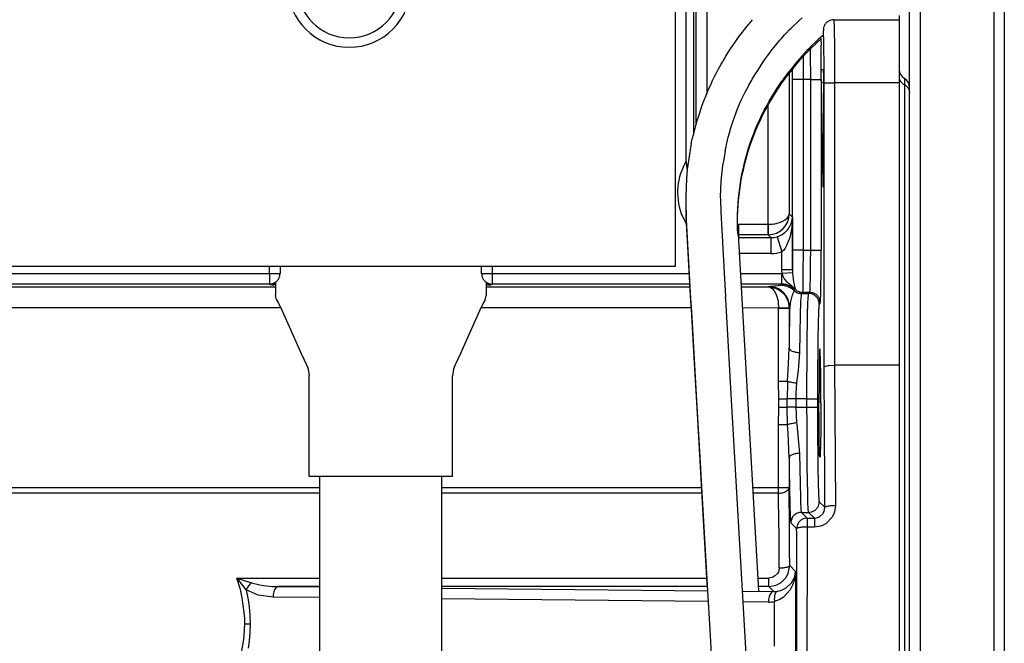
# Model space of a CAD drawing. Units: inches. Extents: x 0 to 1206, y 0 to 831.
# Drawn here: x 376 to 386, y 90 to 96 of the extents above; entities that cross this region are included whole.
import ezdxf

# ---------------------------------------------------------------- set-up
doc = ezdxf.new("R2010")
doc.units = ezdxf.units.IN

# ---------------------------------------------------------------- blocks, each defined once
blk = doc.blocks.new('70106-1-1110_10__130', base_point=(1924.4, 418.525))
at = {"color": 1, "linetype": 'Continuous'}
for p, q in [((1928.4, 480.524), (1928.4, 418.525)), ((1924.4, 432.131), (1924.4, 480.039)), ((1924.9, 479.351), (1924.9, 418.525))]:
    blk.add_line(p, q, dxfattribs=at)
blk = doc.blocks.new('70106-1-1110_11__131', base_point=(1928.4, 418.275))
at = {"color": 1, "linetype": 'Continuous'}
blk.add_line((1928.9, 480.575), (1928.9, 419.194), dxfattribs=at)
blk = doc.blocks.new('70106-1-1110_7_Thermofühlerlitze-weiss2__132', base_point=(1724.2, 410.473))
at = {"color": 1, "linetype": 'Continuous'}
for p, q in [((1920.26, 477.975), (1920.041, 477.776)), ((1919.603, 477.36), (1919.531, 477.289)), ((1919.711, 477.46), (1919.603, 477.36)), ((1919.956, 477.703), (1919.711, 477.46)), ((1920.041, 477.776), (1919.956, 477.703)), ((1919.278, 477.01), (1918.966, 476.637)), ((1919.531, 477.289), (1919.278, 477.01)), ((1918.827, 476.459), (1918.644, 476.239)), ((1918.966, 476.637), (1918.827, 476.459)), ((1918.644, 476.239), (1918.393, 475.908)), ((1917.972, 475.277), (1918.098, 475.476)), ((1918.098, 475.476), (1918.226, 475.668)), ((1918.226, 475.668), (1918.331, 475.822)), ((1918.331, 475.822), (1918.364, 475.853)), ((1918.393, 475.908), (1918.364, 475.853)), ((1917.726, 474.864), (1917.848, 475.073)), ((1917.848, 475.073), (1917.972, 475.277)), ((1917.493, 474.435), (1917.608, 474.651)), ((1917.608, 474.651), (1917.726, 474.864)), ((1917.277, 473.993), (1917.383, 474.215)), ((1917.383, 474.215), (1917.493, 474.435)), ((1917.081, 473.546), (1917.176, 473.77)), ((1917.176, 473.77), (1917.277, 473.993)), ((1916.905, 473.092), (1916.99, 473.32)), ((1916.99, 473.32), (1917.081, 473.546)), ((1916.749, 472.634), (1916.825, 472.864)), ((1916.825, 472.864), (1916.905, 473.092)), ((1916.553, 471.935), (1916.613, 472.169)), ((1916.613, 472.169), (1916.679, 472.402)), ((1916.679, 472.402), (1916.749, 472.634)), ((1916.446, 471.462), (1916.497, 471.699)), ((1916.497, 471.699), (1916.553, 471.935)), ((1916.4, 471.223), (1916.446, 471.462)), ((1916.324, 470.74), (1916.359, 470.982)), ((1916.359, 470.982), (1916.4, 471.223)), ((1916.267, 470.248), (1916.293, 470.495)), ((1916.293, 470.495), (1916.324, 470.74)), ((1916.233, 469.749), (1916.247, 469.999)), ((1916.247, 469.999), (1916.267, 470.248)), ((1916.218, 469.251), (1916.223, 469.499)), ((1916.223, 469.499), (1916.233, 469.749)), ((1916.219, 469.007), (1916.218, 469.251)), ((1916.225, 468.768), (1916.219, 469.007)), ((1916.231, 468.611), (1916.225, 468.768)), ((1916.249, 468.537), (1916.231, 468.611)), ((1916.249, 468.537), (1917.219, 451.587))]:
    blk.add_line(p, q, dxfattribs=at)
blk = doc.blocks.new('70106-1-1110_6_Thermofühlerlitze-weiss1__133', base_point=(1724.2, 410.383))
at = {"color": 1, "linetype": 'Continuous'}
for p, q in [((1920.041, 477.686), (1920.214, 477.843)), ((1919.603, 477.27), (1919.711, 477.369)), ((1919.711, 477.369), (1919.956, 477.613)), ((1919.956, 477.613), (1920.041, 477.686)), ((1918.966, 476.547), (1919.267, 476.908)), ((1919.267, 476.908), (1919.531, 477.199)), ((1919.531, 477.199), (1919.603, 477.27)), ((1918.827, 476.369), (1918.966, 476.547)), ((1918.393, 475.817), (1918.644, 476.148)), ((1918.644, 476.148), (1918.827, 476.369)), ((1918.098, 475.385), (1918.226, 475.578)), ((1918.226, 475.578), (1918.331, 475.732)), ((1918.331, 475.732), (1918.364, 475.763)), ((1918.364, 475.763), (1918.393, 475.817)), ((1917.726, 474.774), (1917.848, 474.983)), ((1917.848, 474.983), (1917.972, 475.187)), ((1917.972, 475.187), (1918.098, 475.385)), ((1917.493, 474.344), (1917.608, 474.561)), ((1917.608, 474.561), (1917.726, 474.774)), ((1917.277, 473.903), (1917.383, 474.125)), ((1917.383, 474.125), (1917.493, 474.344)), ((1917.081, 473.456), (1917.176, 473.68)), ((1917.176, 473.68), (1917.277, 473.903)), ((1916.905, 473.002), (1916.99, 473.23)), ((1916.99, 473.23), (1917.081, 473.456)), ((1916.749, 472.543), (1916.825, 472.773)), ((1916.825, 472.773), (1916.905, 473.002)), ((1916.613, 472.079), (1916.679, 472.312)), ((1916.679, 472.312), (1916.749, 472.543)), ((1916.497, 471.609), (1916.553, 471.845)), ((1916.553, 471.845), (1916.613, 472.079)), ((1916.4, 471.133), (1916.446, 471.372)), ((1916.446, 471.372), (1916.497, 471.609)), ((1916.324, 470.65), (1916.359, 470.892)), ((1916.359, 470.892), (1916.4, 471.133)), ((1916.267, 470.158), (1916.293, 470.405)), ((1916.293, 470.405), (1916.324, 470.65)), ((1916.233, 469.659), (1916.247, 469.909)), ((1916.247, 469.909), (1916.267, 470.158)), ((1916.221, 469.326), (1916.223, 469.409)), ((1916.223, 469.409), (1916.233, 469.659))]:
    blk.add_line(p, q, dxfattribs=at)
blk = doc.blocks.new('70106-1-1110_4_Motorlitze-schwarz__134', base_point=(1678.6, 412.729))
at = {"color": 1, "linetype": 'Continuous'}
for p, q in [((1913.766, 469.778), (1913.765, 469.73)), ((1913.765, 469.73), (1913.776, 469.388)), ((1914.008, 465.362), (1913.776, 469.388)), ((1914.032, 464.995), (1914.008, 465.362)), ((1914.034, 464.966), (1914.032, 464.995)), ((1914.149, 462.965), (1914.034, 464.966)), ((1914.366, 459.213), (1914.149, 462.965)), ((1914.564, 455.774), (1914.366, 459.213)), ((1914.785, 451.938), (1914.564, 455.774)), ((1914.803, 451.625), (1914.785, 451.938))]:
    blk.add_line(p, q, dxfattribs=at)
blk = doc.blocks.new('70106-1-1110_3_Motorlitze-rot__135', base_point=(1678.6, 412.846))
at = {"color": 1, "linetype": 'Continuous'}
for p, q in [((1916.784, 478.556), (1916.939, 478.738)), ((1919.156, 478.702), (1919.296, 478.819)), ((1916.456, 478.145), (1916.549, 478.264)), ((1916.549, 478.264), (1916.747, 478.511)), ((1916.747, 478.511), (1916.784, 478.556)), ((1918.545, 478.106), (1918.679, 478.251)), ((1918.679, 478.251), (1918.765, 478.332)), ((1918.765, 478.332), (1918.89, 478.459)), ((1918.89, 478.459), (1919.038, 478.59)), ((1919.038, 478.59), (1919.156, 478.702)), ((1916.178, 477.772), (1916.321, 477.967)), ((1916.321, 477.967), (1916.456, 478.145)), ((1918.232, 477.77), (1918.31, 477.851)), ((1918.31, 477.851), (1918.451, 478.014)), ((1918.451, 478.014), (1918.545, 478.106)), ((1915.796, 477.215), (1915.889, 477.359)), ((1915.889, 477.359), (1915.912, 477.393)), ((1915.912, 477.393), (1916.101, 477.666)), ((1916.101, 477.666), (1916.178, 477.772)), ((1917.819, 477.262), (1917.865, 477.317)), ((1917.865, 477.317), (1918.021, 477.519)), ((1918.021, 477.519), (1918.083, 477.588)), ((1918.083, 477.588), (1918.232, 477.77)), ((1915.499, 476.724), (1915.667, 477.008)), ((1915.667, 477.008), (1915.689, 477.045)), ((1915.689, 477.045), (1915.796, 477.215)), ((1917.459, 476.754), (1917.625, 476.999)), ((1917.625, 476.999), (1917.657, 477.039)), ((1917.657, 477.039), (1917.819, 477.262)), ((1915.223, 476.219), (1915.317, 476.398)), ((1915.317, 476.398), (1915.439, 476.618)), ((1915.439, 476.618), (1915.499, 476.724)), ((1917.189, 476.329), (1917.44, 476.729)), ((1917.44, 476.729), (1917.459, 476.754)), ((1915.019, 475.81), (1915.144, 476.065)), ((1915.144, 476.065), (1915.223, 476.219)), ((1916.919, 475.904), (1917.082, 476.166)), ((1917.082, 476.166), (1917.189, 476.329)), ((1914.809, 475.35), (1914.979, 475.727)), ((1914.979, 475.727), (1915.019, 475.81)), ((1916.601, 475.332), (1916.721, 475.552)), ((1916.721, 475.552), (1916.755, 475.621)), ((1916.755, 475.621), (1916.896, 475.862)), ((1916.896, 475.862), (1916.919, 475.904)), ((1914.655, 474.964), (1914.68, 475.03)), ((1914.68, 475.03), (1914.809, 475.35)), ((1916.4, 474.908), (1916.455, 475.037)), ((1916.455, 475.037), (1916.555, 475.234)), ((1916.555, 475.234), (1916.601, 475.332)), ((1914.422, 474.313), (1914.499, 474.538)), ((1914.499, 474.538), (1914.547, 474.673)), ((1914.547, 474.673), (1914.655, 474.964)), ((1916.191, 474.426), (1916.255, 474.573)), ((1916.255, 474.573), (1916.318, 474.735)), ((1916.318, 474.735), (1916.4, 474.908)), ((1914.307, 473.95), (1914.359, 474.116)), ((1914.359, 474.116), (1914.422, 474.313)), ((1915.999, 473.887), (1916.073, 474.112)), ((1916.073, 474.112), (1916.121, 474.232)), ((1916.121, 474.232), (1916.191, 474.426)), ((1914.109, 473.224), (1914.202, 473.587)), ((1914.202, 473.587), (1914.236, 473.705)), ((1914.236, 473.705), (1914.307, 473.95)), ((1915.89, 473.544), (1915.965, 473.794)), ((1915.965, 473.794), (1915.999, 473.887)), ((1914.024, 472.859), (1914.083, 473.116)), ((1914.083, 473.116), (1914.092, 473.148)), ((1914.092, 473.148), (1914.109, 473.224)), ((1915.711, 472.876), (1915.779, 473.155)), ((1915.779, 473.155), (1915.794, 473.205)), ((1915.794, 473.205), (1915.867, 473.474)), ((1915.867, 473.474), (1915.89, 473.544)), ((1914.024, 472.859), (1913.968, 472.555)), ((1915.64, 472.529), (1915.676, 472.695)), ((1915.676, 472.695), (1915.693, 472.788)), ((1915.693, 472.788), (1915.701, 472.839)), ((1915.701, 472.839), (1915.711, 472.876)), ((1913.953, 472.45), (1913.887, 472.031)), ((1913.963, 472.523), (1913.953, 472.45)), ((1913.968, 472.555), (1913.963, 472.523)), ((1915.64, 472.529), (1915.563, 472.09)), ((1913.887, 472.031), (1913.835, 471.611)), ((1915.509, 471.805), (1915.43, 471.071)), ((1915.563, 472.09), (1915.509, 471.805)), ((1913.835, 471.611), (1913.797, 471.192)), ((1913.773, 470.769), (1913.762, 470.344)), ((1913.797, 471.192), (1913.773, 470.769)), ((1915.43, 471.071), (1915.401, 470.324)), ((1913.762, 470.344), (1913.766, 469.921)), ((1915.401, 470.324), (1915.407, 470.199)), ((1913.766, 469.921), (1913.765, 469.846)), ((1913.765, 469.846), (1913.776, 469.505)), ((1915.407, 470.199), (1915.424, 469.599)), ((1914.008, 465.478), (1913.776, 469.505)), ((1915.424, 469.599), (1915.656, 465.573)), ((1914.032, 465.112), (1914.008, 465.478)), ((1915.674, 465.217), (1915.656, 465.573)), ((1915.675, 465.177), (1915.674, 465.217)), ((1915.952, 460.382), (1915.675, 465.177)), ((1914.034, 465.082), (1914.032, 465.112)), ((1914.062, 464.603), (1914.034, 465.082)), ((1914.26, 461.164), (1914.062, 464.603)), ((1914.476, 457.412), (1914.26, 461.164)), ((1916.426, 452.148), (1915.952, 460.382)), ((1914.674, 453.972), (1914.476, 457.412)), ((1914.918, 449.74), (1914.674, 453.972)), ((1916.896, 443.997), (1916.426, 452.148)), ((1915.31, 442.942), (1914.918, 449.74))]:
    blk.add_line(p, q, dxfattribs=at)
blk = doc.blocks.new('70106-1-1110_5-Motorlitze-braun__136', base_point=(1678.6, 412.788))
at = {"color": 1, "linetype": 'Continuous'}
for p, q in [((1913.766, 469.836), (1913.765, 469.788)), ((1913.765, 469.788), (1913.776, 469.446)), ((1914.008, 465.42), (1913.776, 469.446)), ((1914.032, 465.053), (1914.008, 465.42)), ((1914.034, 465.024), (1914.032, 465.053)), ((1914.172, 462.627), (1914.034, 465.024)), ((1914.37, 459.188), (1914.172, 462.627)), ((1914.587, 455.436), (1914.37, 459.188)), ((1914.808, 451.6), (1914.587, 455.436)), ((1914.809, 451.573), (1914.808, 451.6))]:
    blk.add_line(p, q, dxfattribs=at)
blk = doc.blocks.new('70106-1-1110__137', base_point=(1678.6, 410.383))
for name, p in [('70106-1-1110_5-Motorlitze-braun__136', (1678.6, 412.788)), ('70106-1-1110_3_Motorlitze-rot__135', (1678.6, 412.846)), ('70106-1-1110_7_Thermofühlerlitze-weiss2__132', (1724.2, 410.473)), ('70106-1-1110_6_Thermofühlerlitze-weiss1__133', (1724.2, 410.383)), ('70106-1-1110_4_Motorlitze-schwarz__134', (1678.6, 412.729)), ('70106-1-1110_11__131', (1928.4, 418.275)), ('70106-1-1110_10__130', (1924.4, 418.525))]:
    blk.add_blockref(name, p)
blk = doc.blocks.new('527-146-2-0211_Dichtgummi-platinenseitig', base_point=(1894.268, 457.025))
at = {"color": 1, "linetype": 'Continuous'}
for p, q in [((1894.268, 466.24), (1894.268, 465.633)), ((1904.268, 466.244), (1904.268, 465.633)), ((1894.314, 465.425), (1894.268, 465.633)), ((1904.223, 465.425), (1904.268, 465.633)), ((1894.314, 465.425), (1894.393, 465.304)), ((1894.393, 465.304), (1894.573, 464.904)), ((1904.144, 465.304), (1903.964, 464.904)), ((1904.223, 465.425), (1904.144, 465.304)), ((1894.573, 464.904), (1894.973, 464.016)), ((1903.964, 464.904), (1903.564, 464.016)), ((1894.973, 464.016), (1895.487, 462.876)), ((1903.564, 464.016), (1903.05, 462.876)), ((1895.487, 462.876), (1895.731, 462.334)), ((1903.05, 462.876), (1902.806, 462.334)), ((1895.731, 462.334), (1895.779, 462.224)), ((1895.779, 462.224), (1895.815, 462.129)), ((1895.815, 462.129), (1895.868, 461.807)), ((1902.721, 462.128), (1902.668, 461.807)), ((1902.758, 462.224), (1902.721, 462.128)), ((1902.806, 462.334), (1902.758, 462.224)), ((1895.868, 457.025), (1895.868, 461.807)), ((1902.668, 457.025), (1902.668, 461.807)), ((1897.056, 457.025), (1895.868, 457.025)), ((1902.668, 457.025), (1897.056, 457.025))]:
    blk.add_line(p, q, dxfattribs=at)
blk = doc.blocks.new('527-146-2-0209_Drehgeberplatine', base_point=(1873.268, 467.025))
at = {"color": 1, "linetype": 'Continuous'}
for p, q in [((1913.268, 467.025), (1913.268, 502.025)), ((1873.268, 467.025), (1913.268, 467.025))]:
    blk.add_line(p, q, dxfattribs=at)
for radius in [2.925, 2.475]:
    blk.add_arc((1897.768, 480.35), radius, 180, 360, dxfattribs=at)
blk = doc.blocks.new('527-146-2-0210_Schrumpfschlauch__138', base_point=(1755.268, 412.875))
at = {"color": 1, "linetype": 'Continuous'}
for p, q in [((1896.368, 447.525), (1896.368, 457.025)), ((1902.168, 447.525), (1902.168, 457.025))]:
    blk.add_line(p, q, dxfattribs=at)
blk = doc.blocks.new('527-146-1-0114_Drehgeber__139', base_point=(1724.2, 412.875))
for name, p in [('527-146-2-0209_Drehgeberplatine', (1873.268, 467.025)), ('527-146-2-0211_Dichtgummi-platinenseitig', (1894.268, 457.025)), ('527-146-2-0210_Schrumpfschlauch__138', (1755.268, 412.875))]:
    blk.add_blockref(name, p)
blk = doc.blocks.new('527-146-6-0850__142', base_point=(1787.896, 412.425))
at = {"color": 1, "linetype": 'Continuous'}
for p, q in [((1913.784, 472.013), (1913.784, 509.525)), ((1923.9, 478.932), (1923.9, 478.738)), ((1923.9, 478.738), (1923.9, 475.738)), ((1920.208, 476.374), (1920.293, 476.389)), ((1920.293, 476.389), (1920.296, 476.33)), ((1920.197, 475.895), (1920.202, 475.996)), ((1920.202, 476.142), (1920.203, 476.279)), ((1920.202, 475.996), (1920.202, 476.142)), ((1920.203, 476.279), (1920.205, 476.324)), ((1920.205, 476.324), (1920.208, 476.374)), ((1920.296, 476.33), (1920.297, 476.283)), ((1920.297, 476.283), (1920.299, 476.125)), ((1920.299, 476.125), (1920.299, 476.025)), ((1920.299, 476.025), (1920.299, 471.15)), ((1920.204, 475.755), (1920.197, 475.895)), ((1920.298, 470.92), (1920.204, 475.755)), ((1923.9, 475.738), (1923.9, 462.323)), ((1924.399, 475.311), (1924.4, 475.284)), ((1913.784, 472.013), (1913.796, 471.772)), ((1913.796, 471.772), (1913.824, 471.578)), ((1920.12, 462.971), (1920.113, 462.795)), ((1920.123, 463.036), (1920.12, 462.971)), ((1920.145, 463.096), (1920.123, 463.036)), ((1920.153, 462.971), (1920.145, 463.096)), ((1920.154, 462.933), (1920.153, 462.971)), ((1920.165, 462.582), (1920.154, 462.933)), ((1920.105, 462.43), (1920.093, 461.421)), ((1920.113, 462.795), (1920.105, 462.43)), ((1920.176, 461.8), (1920.165, 462.582)), ((1920.337, 462.221), (1920.36, 462.25)), ((1920.36, 462.25), (1920.412, 462.274)), ((1920.412, 462.274), (1920.535, 462.302)), ((1920.535, 462.302), (1920.559, 462.305)), ((1920.559, 462.305), (1920.836, 462.323)), ((1923.9, 462.323), (1920.836, 462.323)), ((1923.9, 462.323), (1923.9, 438.252)), ((1920.093, 461.421), (1920.09, 460.525)), ((1920.182, 460.525), (1920.176, 461.8)), ((1920.093, 459.629), (1920.09, 460.525)), ((1920.182, 460.525), (1920.177, 459.346)), ((1920.105, 458.619), (1920.093, 459.629)), ((1920.177, 459.346), (1920.165, 458.467)), ((1920.113, 458.255), (1920.105, 458.619)), ((1920.12, 458.079), (1920.113, 458.255)), ((1920.165, 458.467), (1920.154, 458.116)), ((1920.123, 458.014), (1920.12, 458.079)), ((1920.145, 457.954), (1920.123, 458.014)), ((1920.153, 458.079), (1920.145, 457.954)), ((1920.154, 458.116), (1920.153, 458.079))]:
    blk.add_line(p, q, dxfattribs=at)
at = {"color": 124, "linetype": 'Continuous'}
for p, q in [((1914.122, 509.017), (1914.122, 473.278)), ((1914.26, 473.788), (1914.26, 508.525)), ((1914.76, 508.03), (1914.76, 475.228)), ((1920.794, 478.738), (1923.9, 478.738)), ((1920.794, 478.738), (1920.803, 478.659)), ((1920.803, 478.659), (1920.805, 478.61)), ((1920.805, 478.61), (1920.81, 478.497)), ((1920.81, 478.497), (1920.817, 478.231)), ((1920.187, 477.818), (1920.19, 477.531)), ((1920.817, 478.231), (1920.828, 477.529)), ((1919.691, 477.167), (1919.689, 477.349)), ((1920.828, 477.529), (1920.836, 475.738)), ((1919.333, 476.981), (1919.335, 476.713)), ((1919.697, 475.895), (1919.691, 477.167)), ((1919.335, 476.713), (1919.336, 475.895)), ((1918.681, 476.193), (1918.681, 469.508)), ((1924.15, 475.95), (1924.15, 475.649)), ((1918.986, 475.895), (1918.837, 475.895)), ((1918.837, 467.778), (1918.837, 475.895)), ((1919.336, 475.895), (1918.986, 475.895)), ((1919.697, 475.895), (1919.336, 475.895)), ((1919.336, 475.895), (1919.336, 467.778)), ((1919.697, 475.895), (1920.047, 475.895)), ((1919.697, 467.778), (1919.697, 475.895)), ((1920.047, 475.895), (1920.197, 475.895)), ((1920.197, 475.895), (1920.197, 467.778)), ((1920.299, 475.742), (1920.204, 475.755)), ((1920.337, 475.738), (1920.486, 475.738)), ((1920.337, 462.221), (1920.337, 475.738)), ((1920.486, 475.738), (1920.836, 475.738)), ((1923.9, 475.738), (1920.836, 475.738)), ((1920.836, 475.738), (1920.836, 462.323)), ((1924.15, 475.649), (1924.15, 420.335)), ((1917.672, 469.016), (1917.681, 474.693)), ((1913.797, 469.038), (1913.547, 469.535)), ((1918.6, 469.322), (1918.632, 469.364)), ((1918.632, 469.364), (1918.659, 469.414)), ((1918.659, 469.414), (1918.681, 469.508)), ((1918.661, 469.319), (1918.681, 469.508)), ((1918.681, 469.508), (1918.831, 469.357)), ((1916.219, 469.02), (1916.268, 469.016)), ((1916.268, 469.016), (1916.268, 468.516)), ((1916.268, 469.016), (1917.672, 469.016)), ((1917.672, 469.016), (1917.871, 469.027)), ((1917.672, 469.016), (1917.672, 468.516)), ((1917.672, 468.516), (1917.672, 469.016)), ((1917.871, 469.027), (1917.953, 469.037)), ((1917.953, 469.037), (1917.989, 469.043)), ((1917.989, 469.043), (1918.058, 469.056)), ((1918.058, 469.056), (1918.268, 469.115)), ((1918.268, 469.115), (1918.382, 469.163)), ((1918.382, 469.163), (1918.49, 469.226)), ((1918.388, 468.813), (1918.485, 468.925)), ((1918.485, 468.925), (1918.604, 469.134)), ((1918.49, 469.226), (1918.6, 469.322)), ((1918.604, 469.134), (1918.629, 469.203)), ((1918.629, 469.203), (1918.64, 469.238)), ((1918.64, 469.238), (1918.661, 469.319)), ((1918.678, 468.86), (1918.775, 469.058)), ((1918.775, 469.058), (1918.82, 469.233)), ((1918.824, 469.14), (1918.798, 468.855)), ((1918.82, 469.233), (1918.831, 469.357)), ((1918.831, 469.357), (1918.824, 469.14)), ((1918.831, 469.357), (1918.831, 466.856)), ((1917.672, 468.516), (1916.268, 468.516)), ((1916.268, 468.516), (1916.268, 468.379)), ((1917.672, 468.516), (1917.88, 468.538)), ((1917.81, 468.379), (1917.672, 468.516)), ((1917.88, 468.538), (1917.962, 468.559)), ((1917.96, 468.39), (1918.108, 468.424)), ((1917.962, 468.559), (1918.066, 468.596)), ((1918.066, 468.596), (1918.261, 468.706)), ((1918.108, 468.424), (1918.213, 468.464)), ((1918.108, 468.424), (1918.331, 467.709)), ((1918.213, 468.464), (1918.309, 468.511)), ((1918.261, 468.706), (1918.388, 468.813)), ((1918.309, 468.511), (1918.402, 468.57)), ((1918.402, 468.57), (1918.468, 468.62)), ((1918.468, 468.62), (1918.629, 468.789)), ((1918.629, 468.789), (1918.678, 468.86)), ((1918.798, 468.855), (1918.703, 468.384)), ((1916.268, 468.379), (1917.81, 468.379)), ((1916.268, 468.379), (1916.268, 468.204)), ((1917.81, 468.379), (1917.96, 468.39)), ((1917.81, 468.379), (1917.81, 467.629)), ((1918.556, 468.002), (1918.483, 467.878)), ((1918.703, 468.384), (1918.556, 468.002)), ((1917.81, 467.629), (1916.301, 467.629)), ((1918.379, 467.751), (1918.331, 467.709)), ((1918.331, 466.856), (1918.331, 467.709)), ((1918.414, 467.787), (1918.379, 467.751)), ((1918.483, 467.878), (1918.414, 467.787)), ((1918.986, 467.778), (1918.837, 467.778)), ((1919.336, 467.778), (1918.986, 467.778)), ((1919.336, 467.778), (1919.332, 466.678)), ((1919.336, 467.778), (1919.697, 467.778)), ((1919.695, 467.233), (1919.697, 467.778)), ((1919.697, 467.778), (1920.047, 467.778)), ((1920.047, 467.778), (1920.197, 467.778)), ((1893.982, 466.675), (1893.982, 467.025)), ((1894.482, 467.025), (1894.482, 466.675)), ((1904.055, 466.675), (1904.055, 467.025)), ((1904.555, 467.025), (1904.555, 466.675)), ((1919.686, 466.469), (1919.695, 467.233)), ((1873.698, 466.675), (1893.982, 466.675)), ((1893.982, 466.675), (1894.482, 466.675)), ((1893.982, 466.675), (1893.982, 466.175)), ((1904.055, 466.675), (1904.555, 466.675)), ((1904.555, 466.675), (1913.933, 466.675)), ((1904.555, 466.675), (1904.555, 466.175)), ((1916.355, 466.675), (1918.307, 466.675)), ((1918.307, 466.675), (1918.338, 466.675)), ((1918.307, 466.675), (1918.307, 466.175)), ((1918.831, 466.856), (1918.331, 466.856)), ((1918.338, 466.675), (1918.331, 466.856)), ((1918.834, 466.715), (1918.338, 466.675)), ((1918.338, 466.675), (1918.379, 466.543)), ((1918.831, 466.856), (1918.834, 466.715)), ((1918.834, 466.715), (1918.836, 466.672)), ((1918.836, 466.672), (1918.862, 466.416)), ((1919.332, 466.678), (1919.325, 466.128)), ((1893.982, 466.175), (1873.698, 466.175)), ((1894.01, 466.147), (1893.982, 466.175)), ((1894.268, 466.136), (1894.184, 466.137)), ((1904.352, 466.137), (1904.268, 466.136)), ((1904.555, 466.175), (1904.527, 466.147)), ((1913.961, 466.175), (1904.555, 466.175)), ((1918.307, 466.175), (1916.384, 466.175)), ((1917.786, 466.075), (1918.151, 466.104)), ((1918.151, 466.104), (1918.244, 466.118)), ((1918.244, 466.118), (1918.307, 466.175)), ((1918.973, 465.91), (1918.307, 466.175)), ((1918.379, 466.543), (1918.443, 466.428)), ((1918.443, 466.428), (1918.518, 466.335)), ((1918.518, 466.335), (1918.554, 466.298)), ((1918.554, 466.298), (1918.611, 466.245)), ((1918.611, 466.245), (1918.687, 466.18)), ((1918.687, 466.18), (1918.811, 466.078)), ((1918.862, 466.416), (1918.868, 466.375)), ((1918.868, 466.375), (1918.952, 465.991)), ((1919.325, 466.128), (1919.32, 465.907)), ((1919.67, 465.939), (1919.677, 466.117)), ((1919.677, 466.117), (1919.686, 466.469)), ((1874.813, 466.042), (1894.268, 466.042)), ((1904.268, 466.042), (1913.969, 466.042)), ((1916.392, 466.042), (1917.681, 466.042)), ((1917.681, 466.042), (1917.786, 466.075)), ((1917.681, 466.042), (1917.774, 466.02)), ((1917.681, 466.042), (1917.87, 466.022)), ((1917.774, 466.02), (1917.815, 466)), ((1917.815, 466), (1917.866, 465.962)), ((1917.866, 465.962), (1917.963, 465.851)), ((1917.87, 466.022), (1917.951, 466.002)), ((1917.951, 466.002), (1917.986, 465.991)), ((1917.963, 465.851), (1918.025, 465.743)), ((1917.986, 465.991), (1918.054, 465.965)), ((1918.025, 465.743), (1918.073, 465.63)), ((1918.054, 465.965), (1918.263, 465.846)), ((1918.073, 465.63), (1918.089, 465.584)), ((1918.263, 465.846), (1918.376, 465.749)), ((1918.376, 465.749), (1918.483, 465.623)), ((1918.483, 465.623), (1918.504, 465.591)), ((1918.816, 465.628), (1918.804, 465.591)), ((1918.811, 466.078), (1918.899, 466.001)), ((1918.841, 465.694), (1918.816, 465.628)), ((1918.883, 465.79), (1918.841, 465.694)), ((1918.895, 465.815), (1918.883, 465.79)), ((1918.919, 465.856), (1918.895, 465.815)), ((1918.899, 466.001), (1918.973, 465.91)), ((1918.973, 465.91), (1918.919, 465.856)), ((1918.952, 465.991), (1918.962, 465.965)), ((1918.962, 465.965), (1918.973, 465.91)), ((1919.246, 465.687), (1919.238, 465.609)), ((1919.257, 465.725), (1919.246, 465.687)), ((1919.311, 465.779), (1919.257, 465.725)), ((1919.257, 465.725), (1919.6, 465.725)), ((1919.32, 465.907), (1919.311, 465.779)), ((1919.654, 465.779), (1919.311, 465.779)), ((1919.577, 465.483), (1919.588, 465.66)), ((1919.588, 465.66), (1919.6, 465.725)), ((1919.6, 465.725), (1919.654, 465.779)), ((1919.654, 465.779), (1919.67, 465.939)), ((1918.089, 465.584), (1918.133, 465.419)), ((1918.133, 465.419), (1918.146, 465.35)), ((1918.146, 465.35), (1918.151, 465.315)), ((1918.151, 465.315), (1918.172, 465.034)), ((1918.504, 465.591), (1918.592, 465.427)), ((1918.592, 465.427), (1918.624, 465.343)), ((1918.624, 465.343), (1918.672, 465.034)), ((1918.721, 465.267), (1918.699, 465.061)), ((1918.736, 465.341), (1918.721, 465.267)), ((1918.744, 465.379), (1918.736, 465.341)), ((1918.75, 465.405), (1918.744, 465.379)), ((1918.804, 465.591), (1918.75, 465.405)), ((1919.221, 465.335), (1919.2, 464.705)), ((1919.231, 465.514), (1919.221, 465.335)), ((1919.238, 465.609), (1919.231, 465.514)), ((1919.554, 464.707), (1919.568, 465.266)), ((1919.568, 465.266), (1919.577, 465.483)), ((1920.154, 465.279), (1920.1, 465.225)), ((1894.511, 465.042), (1874.813, 465.042)), ((1914.029, 465.042), (1904.026, 465.042)), ((1918.172, 465.034), (1916.449, 465.042)), ((1918.172, 465.034), (1918.672, 465.034)), ((1918.672, 465.034), (1918.172, 465.034)), ((1918.172, 461.554), (1918.172, 465.034)), ((1918.699, 465.061), (1918.672, 465.034)), ((1918.672, 465.034), (1918.672, 463.144)), ((1919.2, 464.705), (1919.183, 463.829)), ((1919.533, 463.263), (1919.554, 464.707)), ((1919.183, 463.829), (1919.172, 462.924)), ((1918.645, 462.367), (1918.672, 463.144)), ((1919.172, 462.924), (1919.098, 462.063)), ((1919.522, 460.725), (1919.533, 463.263)), ((1918.6, 461.555), (1918.645, 462.367)), ((1919.098, 462.063), (1919.029, 461.479)), ((1920.836, 462.323), (1920.871, 455.643)), ((1918.172, 461.554), (1918.6, 461.555)), ((1918.177, 460.725), (1918.172, 461.554)), ((1919.029, 461.479), (1918.997, 460.996)), ((1918.997, 460.996), (1918.993, 460.725)), ((1918.177, 460.725), (1918.585, 460.725)), ((1918.177, 460.325), (1918.177, 460.725)), ((1918.763, 460.725), (1918.585, 460.725)), ((1918.585, 460.325), (1918.585, 460.725)), ((1918.993, 460.725), (1918.763, 460.725)), ((1919.522, 460.725), (1918.993, 460.725)), ((1918.993, 460.725), (1918.993, 460.325)), ((1919.522, 460.325), (1919.522, 460.725)), ((1919.522, 460.725), (1920.022, 460.725)), ((1920.022, 460.725), (1920.022, 460.325)), ((1918.172, 459.495), (1918.177, 460.325)), ((1918.177, 460.325), (1918.585, 460.325)), ((1918.601, 459.495), (1918.585, 460.325)), ((1918.763, 460.325), (1918.585, 460.325)), ((1918.993, 460.325), (1918.763, 460.325)), ((1918.993, 460.325), (1919.029, 459.571)), ((1918.993, 460.325), (1919.522, 460.325)), ((1919.522, 460.325), (1920.022, 460.325)), ((1919.523, 459.607), (1919.522, 460.325)), ((1919.029, 459.571), (1919.035, 459.515)), ((1919.536, 457.52), (1919.523, 459.607)), ((1918.172, 459.495), (1918.601, 459.495)), ((1918.172, 456.505), (1918.172, 459.495)), ((1918.622, 459.095), (1918.601, 459.495)), ((1918.663, 458.299), (1918.622, 459.095)), ((1919.035, 459.515), (1919.172, 458.126)), ((1918.672, 457.906), (1918.663, 458.299)), ((1918.672, 457.906), (1918.672, 456.505)), ((1919.172, 458.126), (1919.192, 456.695)), ((1919.557, 456.197), (1919.536, 457.52)), ((1871.713, 456.505), (1896.368, 456.505)), ((1902.168, 456.505), (1914.522, 456.505)), ((1916.937, 456.505), (1918.172, 456.505)), ((1918.172, 456.505), (1918.672, 456.505)), ((1918.172, 456.235), (1918.172, 456.505)), ((1919.192, 456.695), (1919.209, 456.04)), ((1896.368, 456.235), (1871.713, 456.235)), ((1914.537, 456.235), (1902.168, 456.235)), ((1918.172, 456.235), (1916.953, 456.235)), ((1918.176, 455.918), (1918.172, 456.235)), ((1918.192, 454.138), (1918.176, 455.918)), ((1919.209, 456.04), (1919.221, 455.715)), ((1919.57, 455.728), (1919.557, 456.197)), ((1920.1, 455.825), (1920.373, 455.569)), ((1919.221, 455.715), (1919.228, 455.586)), ((1919.228, 455.586), (1919.231, 455.536)), ((1919.231, 455.536), (1919.236, 455.458)), ((1919.236, 455.458), (1919.257, 455.325)), ((1919.257, 455.325), (1919.6, 455.325)), ((1919.257, 455.325), (1919.531, 455.051)), ((1919.577, 455.567), (1919.57, 455.728)), ((1919.585, 455.435), (1919.577, 455.567)), ((1919.588, 455.39), (1919.585, 455.435)), ((1919.593, 455.353), (1919.588, 455.39)), ((1919.6, 455.325), (1919.593, 455.353)), ((1919.874, 455.051), (1919.6, 455.325)), ((1920.293, 455.281), (1920.335, 455.363)), ((1920.335, 455.363), (1920.373, 455.569)), ((1920.831, 455.352), (1920.798, 455.256)), ((1920.871, 455.643), (1920.831, 455.352)), ((1919.531, 455.051), (1919.874, 455.051)), ((1919.531, 455.051), (1919.531, 454.624)), ((1919.874, 455.051), (1919.966, 455.059)), ((1919.874, 455.051), (1919.874, 454.624)), ((1919.966, 455.059), (1920.024, 455.074)), ((1920.024, 455.074), (1920.068, 455.09)), ((1920.068, 455.09), (1920.138, 455.126)), ((1920.138, 455.126), (1920.273, 455.25)), ((1920.273, 455.25), (1920.293, 455.281)), ((1920.709, 455.083), (1920.436, 454.8)), ((1920.798, 455.256), (1920.709, 455.083)), ((1919.031, 454.551), (1918.757, 454.825)), ((1919.531, 454.624), (1919.501, 438.769)), ((1919.874, 454.624), (1919.531, 454.624)), ((1920.17, 454.669), (1919.874, 454.624)), ((1920.26, 454.703), (1920.17, 454.669)), ((1920.436, 454.8), (1920.26, 454.703)), ((1918.2, 452.684), (1918.192, 454.138)), ((1918.178, 452.544), (1918.163, 452.503)), ((1918.2, 452.684), (1918.178, 452.544)), ((1918.651, 452.49), (1918.7, 452.8)), ((1918.7, 452.8), (1918.979, 452.521)), ((1918.979, 452.521), (1918.961, 452.297)), ((1918.962, 452.374), (1918.979, 452.521)), ((1918.979, 452.521), (1918.979, 447.529)), ((1892.429, 452.203), (1896.368, 452.203)), ((1892.593, 451.663), (1892.429, 452.203)), ((1892.429, 452.203), (1893.114, 451.972)), ((1892.487, 452.13), (1892.429, 452.203)), ((1892.656, 451.917), (1892.487, 452.13)), ((1902.168, 452.203), (1914.77, 452.203)), ((1917.184, 452.203), (1917.702, 452.203)), ((1917.846, 452.224), (1917.702, 452.203)), ((1917.702, 451.798), (1917.702, 452.203)), ((1917.896, 452.241), (1917.846, 452.224)), ((1917.978, 452.284), (1917.896, 452.241)), ((1918.116, 452.416), (1917.978, 452.284)), ((1918.163, 452.503), (1918.116, 452.416)), ((1918.289, 451.99), (1918.51, 452.211)), ((1918.51, 452.211), (1918.533, 452.245)), ((1918.533, 452.245), (1918.626, 452.422)), ((1918.626, 452.422), (1918.651, 452.49)), ((1918.78, 451.969), (1918.857, 452.087)), ((1918.917, 452.088), (1918.839, 451.863)), ((1918.857, 452.087), (1918.926, 452.238)), ((1918.961, 452.297), (1918.917, 452.088)), ((1918.926, 452.238), (1918.962, 452.374)), ((1892.685, 451.26), (1892.593, 451.663)), ((1892.864, 451.647), (1892.656, 451.917)), ((1893.442, 451.393), (1892.864, 451.647)), ((1892.864, 451.647), (1892.948, 451.243)), ((1893.114, 451.972), (1893.516, 451.873)), ((1893.516, 451.873), (1893.692, 451.846)), ((1893.692, 451.846), (1894.111, 451.806)), ((1894.111, 451.806), (1894.398, 451.798)), ((1894.398, 451.798), (1896.368, 451.798)), ((1896.368, 451.798), (1894.398, 451.798)), ((1914.793, 451.798), (1902.168, 451.798)), ((1902.168, 451.72), (1914.808, 451.592)), ((1917.702, 451.798), (1917.207, 451.798)), ((1917.702, 451.798), (1917.993, 451.842)), ((1917.939, 451.561), (1917.702, 451.798)), ((1917.993, 451.842), (1918.09, 451.877)), ((1918.037, 451.564), (1918.133, 451.576)), ((1918.09, 451.877), (1918.259, 451.968)), ((1918.133, 451.576), (1918.257, 451.606)), ((1918.257, 451.606), (1918.35, 451.639)), ((1918.259, 451.968), (1918.289, 451.99)), ((1918.35, 451.639), (1918.507, 451.72)), ((1918.723, 451.643), (1918.44, 451.318)), ((1918.507, 451.72), (1918.539, 451.741)), ((1918.539, 451.741), (1918.756, 451.939)), ((1918.743, 451.676), (1918.723, 451.643)), ((1918.839, 451.863), (1918.743, 451.676)), ((1918.756, 451.939), (1918.78, 451.969)), ((1892.781, 450.572), (1892.685, 451.26)), ((1892.948, 451.243), (1892.959, 451.174)), ((1892.959, 451.174), (1893.007, 450.838)), ((1894.148, 451.298), (1893.442, 451.393)), ((1896.368, 451.276), (1894.148, 451.298)), ((1914.84, 451.09), (1902.168, 451.217)), ((1916.459, 451.576), (1917.939, 451.561)), ((1917.939, 451.561), (1918.037, 451.564)), ((1918.23, 451.178), (1917.979, 451.086)), ((1918.394, 451.282), (1918.23, 451.178)), ((1918.44, 451.318), (1918.394, 451.282)), ((1893.007, 450.838), (1893.043, 450.431)), ((1917.689, 451.061), (1916.488, 451.073)), ((1917.979, 448.964), (1917.979, 451.086)), ((1892.8, 450.272), (1892.781, 450.572)), ((1892.805, 450.025), (1892.8, 450.272)), ((1893.043, 450.431), (1893.055, 450.025)), ((1892.781, 449.478), (1892.805, 450.025)), ((1892.805, 450.025), (1893.055, 450.025)), ((1893.055, 450.025), (1893.043, 449.618)), ((1892.593, 448.387), (1892.762, 449.283)), ((1892.762, 449.283), (1892.781, 449.478)), ((1893.043, 449.618), (1893.007, 449.212)), ((1893.007, 449.212), (1892.959, 448.876))]:
    blk.add_line(p, q, dxfattribs=at)
at = {"color": 1, "linetype": 'Continuous'}
for centre, start, end in [((1924.4, 476.383), 180, 240), ((1923.9, 475.517), 0, 60)]:
    blk.add_arc(centre, 0.5, start, end, dxfattribs=at)
at = {"color": 124, "linetype": 'Continuous'}
for centre, radius, start, end in [((1916.268, 470.525), 2.896, 149.0859, 200.0005), ((1917.81, 469.379), 1.75, 269.9992, 287.3324)]:
    blk.add_arc(centre, radius, start, end, dxfattribs=at)
for points, knots in [([(1920.794, 478.738), (1920.75, 478.734), (1920.663, 478.728), (1920.541, 478.675), (1920.436, 478.595), (1920.356, 478.491), (1920.303, 478.366), (1920.302, 478.276), (1920.301, 478.23)], [0, 0, 0, 0, 0.1304863, 0.2609815, 0.3914818, 0.5219821, 0.6529896, 0.7893384, 0.7893384, 0.7893384, 0.7893384]), ([(1920.337, 475.738), (1920.336, 475.952), (1920.336, 476.364), (1920.332, 476.948), (1920.325, 477.452), (1920.317, 477.821), (1920.31, 478.068), (1920.304, 478.182), (1920.301, 478.23)], [0, 0, 0, 0, 0.640073, 1.237488, 1.752439, 2.150629, 2.3468, 2.492549, 2.492549, 2.492549, 2.492549]), ([(1920.197, 475.895), (1920.196, 476.176), (1920.196, 476.722), (1920.192, 477.267), (1920.19, 477.531)], [0, 0, 0, 0, 0.842891, 1.636173, 1.636173, 1.636173, 1.636173]), ([(1918.837, 475.895), (1918.836, 475.976), (1918.836, 476.137), (1918.836, 476.298), (1918.836, 476.378)], [0, 0, 0, 0, 0.2423484, 0.4824139, 0.4824139, 0.4824139, 0.4824139]), ([(1923.9, 476.004), (1923.904, 475.968), (1923.913, 475.895), (1923.967, 475.795), (1924.046, 475.708), (1924.115, 475.669), (1924.15, 475.649)], [0, 0, 0, 0, 0.1081705, 0.2192421, 0.3349723, 0.4557975, 0.4557975, 0.4557975, 0.4557975]), ([(1924.399, 475.311), (1924.393, 475.346), (1924.382, 475.416), (1924.327, 475.51), (1924.25, 475.592), (1924.184, 475.63), (1924.15, 475.649)], [0, 0, 0, 0, 0.1039185, 0.2107646, 0.3219743, 0.4378553, 0.4378553, 0.4378553, 0.4378553]), ([(1918.831, 466.856), (1918.832, 466.925), (1918.834, 467.07), (1918.835, 467.295), (1918.836, 467.533), (1918.836, 467.696), (1918.837, 467.778)], [0, 0, 0, 0, 0.2076506, 0.4348811, 0.6754712, 0.9228344, 0.9228344, 0.9228344, 0.9228344]), ([(1920.154, 465.279), (1920.158, 465.329), (1920.169, 465.445), (1920.178, 465.695), (1920.185, 466.065), (1920.192, 466.568), (1920.196, 467.152), (1920.196, 467.565), (1920.197, 467.778)], [0, 0, 0, 0, 0.15176, 0.349885, 0.748075, 1.263026, 1.860441, 2.500514, 2.500514, 2.500514, 2.500514]), ([(1893.982, 466.175), (1894.025, 466.179), (1894.113, 466.185), (1894.234, 466.238), (1894.339, 466.318), (1894.419, 466.422), (1894.472, 466.544), (1894.478, 466.632), (1894.482, 466.675)], [0, 0, 0, 0, 0.1304863, 0.2609815, 0.3914818, 0.5219821, 0.6524773, 0.7829636, 0.7829636, 0.7829636, 0.7829636]), ([(1904.055, 466.675), (1904.059, 466.632), (1904.065, 466.544), (1904.118, 466.422), (1904.198, 466.318), (1904.302, 466.238), (1904.424, 466.185), (1904.512, 466.179), (1904.555, 466.175)], [0, 0, 0, 0, 0.1304863, 0.2609815, 0.3914818, 0.5219821, 0.6524773, 0.7829636, 0.7829636, 0.7829636, 0.7829636]), ([(1894.01, 466.147), (1894.054, 466.15), (1894.142, 466.156), (1894.22, 466.195), (1894.26, 466.214)], [0, 0, 0, 0, 0.1304969, 0.2610028, 0.2610028, 0.2610028, 0.2610028]), ([(1894.01, 466.147), (1894.039, 466.147), (1894.097, 466.146), (1894.155, 466.14), (1894.184, 466.137)], [0, 0, 0, 0, 0.0875148, 0.1747696, 0.1747696, 0.1747696, 0.1747696]), ([(1904.277, 466.214), (1904.319, 466.193), (1904.398, 466.155), (1904.486, 466.149), (1904.527, 466.147)], [0, 0, 0, 0, 0.1396644, 0.2610211, 0.2610211, 0.2610211, 0.2610211]), ([(1904.352, 466.137), (1904.385, 466.138), (1904.444, 466.14), (1904.502, 466.145), (1904.527, 466.147)], [0, 0, 0, 0, 0.0988905, 0.1747569, 0.1747569, 0.1747569, 0.1747569]), ([(1918.919, 465.856), (1918.871, 465.895), (1918.776, 465.974), (1918.608, 466.055), (1918.429, 466.108), (1918.306, 466.115), (1918.244, 466.118)], [0, 0, 0, 0, 0.1850223, 0.37004, 0.55505, 0.7400504, 0.7400504, 0.7400504, 0.7400504]), ([(1918.973, 465.91), (1918.928, 465.951), (1918.836, 466.035), (1918.663, 466.106), (1918.487, 466.162), (1918.366, 466.171), (1918.307, 466.175)], [0, 0, 0, 0, 0.1817302, 0.3712637, 0.5553572, 0.7332571, 0.7332571, 0.7332571, 0.7332571]), ([(1918.699, 465.061), (1918.693, 465.148), (1918.679, 465.323), (1918.574, 465.566), (1918.415, 465.776), (1918.205, 465.936), (1917.955, 466.043), (1917.774, 466.043), (1917.681, 466.042)], [0, 0, 0, 0, 0.260973, 0.521963, 0.782964, 1.043964, 1.306228, 1.58179, 1.58179, 1.58179, 1.58179]), ([(1918.919, 465.856), (1918.943, 465.836), (1918.991, 465.797), (1919.075, 465.756), (1919.164, 465.73), (1919.226, 465.726), (1919.257, 465.725)], [0, 0, 0, 0, 0.0925111, 0.18502, 0.277525, 0.3700252, 0.3700252, 0.3700252, 0.3700252]), ([(1918.973, 465.91), (1918.997, 465.89), (1919.045, 465.851), (1919.129, 465.81), (1919.218, 465.784), (1919.28, 465.78), (1919.311, 465.779)], [0, 0, 0, 0, 0.0925111, 0.18502, 0.277525, 0.3700252, 0.3700252, 0.3700252, 0.3700252]), ([(1920.1, 465.225), (1920.096, 465.268), (1920.09, 465.355), (1920.037, 465.477), (1919.957, 465.582), (1919.852, 465.662), (1919.731, 465.715), (1919.643, 465.721), (1919.6, 465.725)], [0, 0, 0, 0, 0.1304863, 0.2609815, 0.3914818, 0.5219821, 0.6524773, 0.7829636, 0.7829636, 0.7829636, 0.7829636]), ([(1920.154, 465.279), (1920.152, 465.322), (1920.149, 465.41), (1920.09, 465.53), (1920.012, 465.636), (1919.906, 465.716), (1919.785, 465.769), (1919.697, 465.775), (1919.654, 465.779)], [0, 0, 0, 0, 0.1291154, 0.2619511, 0.3924515, 0.5229518, 0.653447, 0.7839333, 0.7839333, 0.7839333, 0.7839333]), ([(1920.1, 465.225), (1920.093, 465.172), (1920.078, 465.051), (1920.066, 464.789), (1920.055, 464.393), (1920.044, 463.84), (1920.034, 463.17), (1920.028, 462.408), (1920.023, 461.583), (1920.023, 461.015), (1920.022, 460.725)], [0, 0, 0, 0, 0.159165, 0.366017, 0.786649, 1.346787, 2.025422, 2.797074, 3.632759, 4.501084, 4.501084, 4.501084, 4.501084]), ([(1918.699, 465.061), (1918.694, 464.771), (1918.681, 464.132), (1918.675, 463.493), (1918.672, 463.144)], [0, 0, 0, 0, 0.870029, 1.91676, 1.91676, 1.91676, 1.91676]), ([(1918.672, 463.144), (1918.675, 463.13), (1918.68, 463.098), (1918.713, 463.057), (1918.761, 463.019), (1918.8, 463), (1918.821, 462.99)], [0, 0, 0, 0, 0.0438655, 0.0941904, 0.154204, 0.2247143, 0.2247143, 0.2247143, 0.2247143]), ([(1918.821, 462.99), (1918.846, 462.98), (1918.899, 462.96), (1918.984, 462.941), (1919.076, 462.927), (1919.14, 462.925), (1919.172, 462.924)], [0, 0, 0, 0, 0.0802465, 0.1684745, 0.2623136, 0.3590184, 0.3590184, 0.3590184, 0.3590184]), ([(1920.373, 455.569), (1920.368, 456.694), (1920.359, 458.912), (1920.344, 461.129), (1920.337, 462.221)], [0, 0, 0, 0, 3.376857, 6.652501, 6.652501, 6.652501, 6.652501]), ([(1918.6, 461.555), (1918.596, 461.416), (1918.586, 461.14), (1918.585, 460.864), (1918.585, 460.725)], [0, 0, 0, 0, 0.4144183, 0.8294088, 0.8294088, 0.8294088, 0.8294088]), ([(1918.6, 461.555), (1918.627, 461.547), (1918.687, 461.529), (1918.748, 461.517), (1918.783, 461.511)], [0, 0, 0, 0, 0.0827264, 0.1874811, 0.1874811, 0.1874811, 0.1874811]), ([(1918.783, 461.511), (1918.822, 461.505), (1918.904, 461.491), (1918.987, 461.483), (1919.029, 461.479)], [0, 0, 0, 0, 0.1204503, 0.2488237, 0.2488237, 0.2488237, 0.2488237]), ([(1920.022, 460.325), (1920.023, 460.035), (1920.023, 459.467), (1920.028, 458.642), (1920.034, 457.88), (1920.044, 457.21), (1920.055, 456.657), (1920.066, 456.261), (1920.078, 455.999), (1920.093, 455.878), (1920.1, 455.825)], [0, 0, 0, 0, 0.868347, 1.70406, 2.475738, 3.154392, 3.714535, 4.135154, 4.341976, 4.501085, 4.501085, 4.501085, 4.501085]), ([(1919.029, 459.571), (1918.987, 459.567), (1918.904, 459.558), (1918.788, 459.54), (1918.687, 459.521), (1918.627, 459.503), (1918.601, 459.495)], [0, 0, 0, 0, 0.1283582, 0.2487962, 0.3535182, 0.4359165, 0.4359165, 0.4359165, 0.4359165]), ([(1918.821, 458.06), (1918.8, 458.05), (1918.761, 458.031), (1918.713, 457.993), (1918.68, 457.952), (1918.675, 457.92), (1918.672, 457.906)], [0, 0, 0, 0, 0.0705118, 0.1305264, 0.1808522, 0.2247182, 0.2247182, 0.2247182, 0.2247182]), ([(1918.672, 457.906), (1918.675, 457.619), (1918.68, 457.084), (1918.691, 456.343), (1918.705, 455.735), (1918.718, 455.302), (1918.732, 455.015), (1918.749, 454.883), (1918.757, 454.825)], [0, 0, 0, 0, 0.858541, 1.607666, 2.22239, 2.682238, 2.908161, 3.082377, 3.082377, 3.082377, 3.082377]), ([(1919.172, 458.126), (1919.14, 458.125), (1919.076, 458.123), (1918.984, 458.109), (1918.899, 458.09), (1918.846, 458.07), (1918.821, 458.06)], [0, 0, 0, 0, 0.0967036, 0.1905415, 0.2787686, 0.3590145, 0.3590145, 0.3590145, 0.3590145]), ([(1918.172, 456.235), (1918.205, 456.236), (1918.268, 456.239), (1918.361, 456.255), (1918.446, 456.279), (1918.498, 456.303), (1918.523, 456.315)], [0, 0, 0, 0, 0.0968143, 0.1911427, 0.2806017, 0.3631968, 0.3631968, 0.3631968, 0.3631968]), ([(1918.523, 456.315), (1918.545, 456.328), (1918.585, 456.352), (1918.632, 456.399), (1918.665, 456.45), (1918.67, 456.487), (1918.672, 456.505)], [0, 0, 0, 0, 0.0743782, 0.1401401, 0.1982857, 0.2515963, 0.2515963, 0.2515963, 0.2515963]), ([(1918.7, 452.8), (1918.697, 453.44), (1918.691, 454.675), (1918.678, 455.91), (1918.672, 456.505)], [0, 0, 0, 0, 1.919104, 3.705199, 3.705199, 3.705199, 3.705199]), ([(1919.6, 455.325), (1919.643, 455.329), (1919.731, 455.335), (1919.852, 455.388), (1919.957, 455.468), (1920.037, 455.573), (1920.09, 455.694), (1920.096, 455.782), (1920.1, 455.825)], [0, 0, 0, 0, 0.1304863, 0.2609815, 0.3914818, 0.5219821, 0.6524773, 0.7829636, 0.7829636, 0.7829636, 0.7829636]), ([(1919.257, 455.325), (1919.224, 455.323), (1919.158, 455.32), (1919.064, 455.29), (1918.977, 455.244), (1918.928, 455.201), (1918.903, 455.179)], [0, 0, 0, 0, 0.0979812, 0.1959678, 0.2939585, 0.3919514, 0.3919514, 0.3919514, 0.3919514]), ([(1920.871, 455.643), (1920.829, 455.642), (1920.746, 455.641), (1920.629, 455.632), (1920.528, 455.618), (1920.45, 455.602), (1920.401, 455.584), (1920.379, 455.572), (1920.373, 455.569)], [0, 0, 0, 0, 0.1280702, 0.2479051, 0.3518663, 0.4335752, 0.4879013, 0.5077673, 0.5077673, 0.5077673, 0.5077673]), ([(1918.903, 455.179), (1918.881, 455.154), (1918.838, 455.106), (1918.792, 455.018), (1918.762, 454.924), (1918.759, 454.858), (1918.757, 454.825)], [0, 0, 0, 0, 0.0980029, 0.1960036, 0.2940001, 0.3919913, 0.3919913, 0.3919913, 0.3919913]), ([(1919.531, 455.051), (1919.488, 455.047), (1919.401, 455.041), (1919.279, 454.988), (1919.174, 454.908), (1919.094, 454.803), (1919.041, 454.682), (1919.035, 454.594), (1919.031, 454.551)], [0, 0, 0, 0, 0.1304863, 0.2609815, 0.3914818, 0.5219821, 0.6524773, 0.7829636, 0.7829636, 0.7829636, 0.7829636]), ([(1919.002, 438.947), (1919.009, 440.209), (1919.024, 442.773), (1919.035, 446.657), (1919.039, 450.596), (1919.034, 453.234), (1919.031, 454.551)], [0, 0, 0, 0, 3.786067, 7.691404, 11.652134, 15.603468, 15.603468, 15.603468, 15.603468]), ([(1919.531, 454.624), (1919.489, 454.623), (1919.406, 454.622), (1919.289, 454.615), (1919.188, 454.603), (1919.109, 454.591), (1919.058, 454.572), (1919.037, 454.556), (1919.031, 454.551)], [0, 0, 0, 0, 0.1280484, 0.2477639, 0.3514018, 0.4324276, 0.4885138, 0.5115285, 0.5115285, 0.5115285, 0.5115285]), ([(1918.2, 452.684), (1918.232, 452.685), (1918.295, 452.686), (1918.387, 452.693), (1918.472, 452.703), (1918.525, 452.714), (1918.55, 452.719)], [0, 0, 0, 0, 0.096534, 0.1896544, 0.2760824, 0.3528481, 0.3528481, 0.3528481, 0.3528481]), ([(1918.55, 452.719), (1918.571, 452.724), (1918.609, 452.733), (1918.653, 452.752), (1918.687, 452.77), (1918.695, 452.79), (1918.7, 452.8)], [0, 0, 0, 0, 0.0646252, 0.1153664, 0.1443825, 0.1766401, 0.1766401, 0.1766401, 0.1766401]), ([(1893.114, 451.972), (1893.09, 451.95), (1893.041, 451.905), (1892.975, 451.826), (1892.914, 451.74), (1892.881, 451.678), (1892.864, 451.647)], [0, 0, 0, 0, 0.0974438, 0.2012526, 0.3077013, 0.4128716, 0.4128716, 0.4128716, 0.4128716]), ([(1894.398, 451.798), (1894.376, 451.794), (1894.328, 451.784), (1894.268, 451.726), (1894.217, 451.646), (1894.179, 451.543), (1894.154, 451.425), (1894.15, 451.341), (1894.148, 451.298)], [0, 0, 0, 0, 0.0667608, 0.1452527, 0.2400761, 0.3505486, 0.4728368, 0.6013631, 0.6013631, 0.6013631, 0.6013631]), ([(1918.133, 451.576), (1918.114, 451.569), (1918.072, 451.552), (1918.027, 451.49), (1917.993, 451.411), (1917.973, 451.313), (1917.967, 451.202), (1917.975, 451.125), (1917.979, 451.086)], [0, 0, 0, 0, 0.0617227, 0.1335891, 0.2198212, 0.3203093, 0.4322681, 0.5513606, 0.5513606, 0.5513606, 0.5513606]), ([(1917.939, 451.561), (1917.917, 451.556), (1917.868, 451.547), (1917.808, 451.489), (1917.758, 451.409), (1917.72, 451.306), (1917.694, 451.187), (1917.691, 451.104), (1917.689, 451.061)], [0, 0, 0, 0, 0.0667608, 0.1452527, 0.2400761, 0.3505486, 0.4728368, 0.6013631, 0.6013631, 0.6013631, 0.6013631]), ([(1917.689, 451.061), (1917.738, 451.062), (1917.835, 451.063), (1917.931, 451.078), (1917.979, 451.086)], [0, 0, 0, 0, 0.1456015, 0.2914993, 0.2914993, 0.2914993, 0.2914993])]:
    blk.add_open_spline(points, degree=3, knots=knots, dxfattribs=at)
at = {"color": 1, "linetype": 'Continuous'}
blk.add_open_spline([(1920.298, 470.92), (1920.295, 470.893), (1920.29, 470.851), (1920.29, 470.817), (1920.293, 470.776), (1920.29, 470.818), (1920.29, 470.854), (1920.294, 470.941), (1920.299, 471.039), (1920.299, 471.112), (1920.299, 471.15)], degree=3, knots=[0, 0, 0, 0, 0.0743355, 0.1206081, 0.1359755, 0.1513429, 0.1991218, 0.2836785, 0.39061, 0.5018394, 0.5018394, 0.5018394, 0.5018394], dxfattribs=at)
blk = doc.blocks.new('527-146-1-0110__143', base_point=(1787.896, 412.425))
blk.add_blockref('527-146-6-0850__142', (1787.896, 412.425))
blk = doc.blocks.new('527-146-1-0100_Getriebe_EMDPrimus__148', base_point=(1724.2, 412.425))
for name, p in [('527-146-1-0110__143', (1787.896, 412.425)), ('527-146-1-0114_Drehgeber__139', (1724.2, 412.875))]:
    blk.add_blockref(name, p)
blk = doc.blocks.new('70106-1-1100_148391_MGE-KAG__152', base_point=(1678.6, 409.26))
for name, p in [('527-146-1-0100_Getriebe_EMDPrimus__148', (1724.2, 412.425)), ('70106-1-1110__137', (1678.6, 410.383))]:
    blk.add_blockref(name, p)
blk = doc.blocks.new('70106-1-0172__181', base_point=(1507.524, 403.33))
blk.add_blockref('70106-1-1100_148391_MGE-KAG__152', (1678.6, 409.26))
blk = doc.blocks.new('70106-ep27-20__182', base_point=(1507.524, 403.33))
blk.add_blockref('70106-1-0172__181', (1507.524, 403.33))
blk = doc.blocks.new('70106-ep27__248', base_point=(1437, 119.511))
blk.add_blockref('70106-ep27-20__182', (1507.524, 403.33))
blk = doc.blocks.new('TV1', base_point=(2505, 380))
blk.add_blockref('70106-ep27__248', (1437, 119.511))

msp = doc.modelspace()

# ---------------------------------------------------------------- block references
at = {"xscale": 0.2, "yscale": 0.2, "zscale": 0.2}
msp.add_blockref('TV1', (501, 76), dxfattribs=at)

doc.saveas('drawing.dxf')
